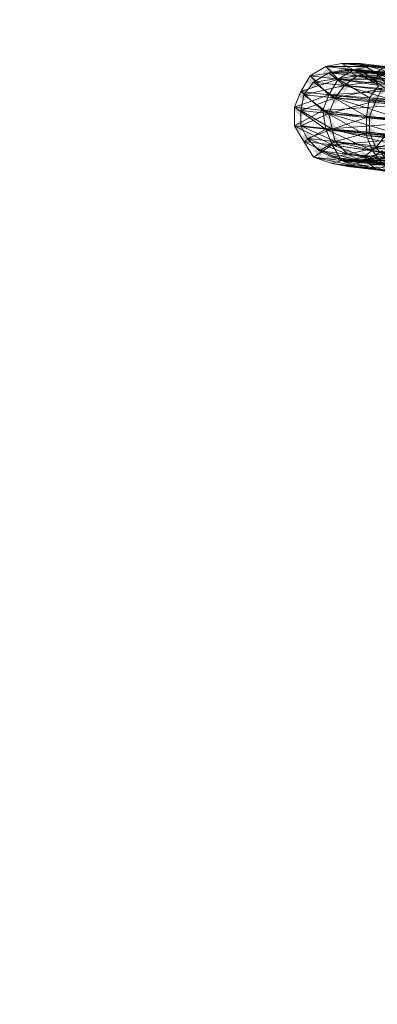
# Model space of a CAD drawing. Units: millimetres. Extents: x 9764 to 17100, y -3842 to 1231.
# Drawn here: x 11373 to 11481, y -852 to -555 of the extents above; entities that cross this region are included whole.
import ezdxf

# ---------------------------------------------------------------- set-up
doc = ezdxf.new("R2010")
doc.units = ezdxf.units.MM
doc.layers.add('Слой1', color=18, linetype='Continuous')

msp = doc.modelspace()

# ---------------------------------------------------------------- hatches: boundary and pattern name
at = {"layer": 'Слой1'}
for points in [[(11466.7, -569.34), (11465.76, -570.28), (11464.81, -571.23), (11465.76, -572.17), (11466.7, -573.11), (11467.64, -572.17), (11468.59, -571.23), (11467.64, -570.28)], [(11471.41, -568.4), (11470.47, -569.34), (11469.53, -570.28), (11470.47, -571.23), (11471.41, -572.17), (11472.36, -571.23), (11473.3, -570.28), (11472.36, -569.34)], [(11476.13, -568.4), (11475.19, -569.34), (11474.24, -570.28), (11475.19, -571.23), (11476.13, -572.17), (11477.07, -571.23), (11478.01, -570.28), (11477.07, -569.34)], [(11478.96, -569.34), (11478.01, -570.28), (11477.07, -571.23), (11478.01, -572.17), (11478.96, -573.11), (11479.9, -572.17), (11480.84, -571.23), (11479.9, -570.28)], [(11478.96, -569.34), (11478.01, -570.28), (11477.07, -571.23), (11478.01, -572.17), (11478.96, -573.11), (11479.9, -572.17), (11480.84, -571.23), (11479.9, -570.28)], [(11461.99, -572.17), (11461.04, -573.11), (11460.1, -574.05), (11461.04, -575), (11461.99, -575.94), (11462.93, -575), (11463.87, -574.05), (11462.93, -573.11)], [(11471.41, -573.11), (11470.47, -574.05), (11469.53, -575), (11470.47, -575.94), (11471.41, -576.88), (11472.36, -575.94), (11473.3, -575), (11472.36, -574.05)], [(11471.41, -573.11), (11470.47, -574.05), (11469.53, -575), (11470.47, -575.94), (11471.41, -576.88), (11472.36, -575.94), (11473.3, -575), (11472.36, -574.05)], [(11475.19, -570.28), (11474.24, -571.23), (11473.3, -572.17), (11474.24, -573.11), (11475.19, -574.05), (11476.13, -573.11), (11477.07, -572.17), (11476.13, -571.23)], [(11475.19, -570.28), (11474.24, -571.23), (11473.3, -572.17), (11474.24, -573.11), (11475.19, -574.05), (11476.13, -573.11), (11477.07, -572.17), (11476.13, -571.23)], [(11479.9, -571.23), (11478.96, -572.17), (11478.01, -573.11), (11478.96, -574.05), (11479.9, -575), (11480.84, -574.05), (11481.79, -573.11), (11480.84, -572.17)], [(11459.16, -575.94), (11458.21, -576.88), (11457.27, -577.83), (11458.21, -578.77), (11459.16, -579.71), (11460.1, -578.77), (11461.04, -577.83), (11460.1, -576.88)], [(11482.73, -574.05), (11481.79, -575), (11480.84, -575.94), (11481.79, -576.88), (11482.73, -577.83), (11483.67, -576.88), (11484.61, -575.94), (11483.67, -575)], [(11468.59, -576.88), (11467.64, -577.83), (11466.7, -578.77), (11467.64, -579.71), (11468.59, -580.65), (11469.53, -579.71), (11470.47, -578.77), (11469.53, -577.83)], [(11468.59, -576.88), (11467.64, -577.83), (11466.7, -578.77), (11467.64, -579.71), (11468.59, -580.65), (11469.53, -579.71), (11470.47, -578.77), (11469.53, -577.83)], [(11480.84, -577.83), (11479.9, -578.77), (11478.96, -579.71), (11479.9, -580.65), (11480.84, -581.6), (11481.79, -580.65), (11482.73, -579.71), (11481.79, -578.77)], [(11458.21, -580.65), (11457.27, -581.6), (11456.33, -582.54), (11457.27, -583.48), (11458.21, -584.43), (11459.16, -583.48), (11460.1, -582.54), (11459.16, -581.6)], [(11466.7, -581.6), (11465.76, -582.54), (11464.81, -583.48), (11465.76, -584.43), (11466.7, -585.37), (11467.64, -584.43), (11468.59, -583.48), (11467.64, -582.54)], [(11466.7, -581.6), (11465.76, -582.54), (11464.81, -583.48), (11465.76, -584.43), (11466.7, -585.37), (11467.64, -584.43), (11468.59, -583.48), (11467.64, -582.54)], [(11478.96, -582.54), (11478.01, -583.48), (11477.07, -584.43), (11478.01, -585.37), (11478.96, -586.31), (11479.9, -585.37), (11480.84, -584.43), (11479.9, -583.48)], [(11458.21, -585.37), (11457.27, -586.31), (11456.33, -587.25), (11457.27, -588.2), (11458.21, -589.14), (11459.16, -588.2), (11460.1, -587.25), (11459.16, -586.31)], [(11467.64, -586.31), (11466.7, -587.25), (11465.76, -588.2), (11466.7, -589.14), (11467.64, -590.08), (11468.59, -589.14), (11469.53, -588.2), (11468.59, -587.25)], [(11467.64, -586.31), (11466.7, -587.25), (11465.76, -588.2), (11466.7, -589.14), (11467.64, -590.08), (11468.59, -589.14), (11469.53, -588.2), (11468.59, -587.25)], [(11478.96, -587.25), (11478.01, -588.2), (11477.07, -589.14), (11478.01, -590.08), (11478.96, -591.03), (11479.9, -590.08), (11480.84, -589.14), (11479.9, -588.2)], [(11460.1, -589.14), (11459.16, -590.08), (11458.21, -591.03), (11459.16, -591.97), (11460.1, -592.91), (11461.04, -591.97), (11461.99, -591.03), (11461.04, -590.08)], [(11468.59, -590.08), (11467.64, -591.03), (11466.7, -591.97), (11467.64, -592.91), (11468.59, -593.85), (11469.53, -592.91), (11470.47, -591.97), (11469.53, -591.03)], [(11468.59, -590.08), (11467.64, -591.03), (11466.7, -591.97), (11467.64, -592.91), (11468.59, -593.85), (11469.53, -592.91), (11470.47, -591.97), (11469.53, -591.03)], [(11463.87, -592.91), (11462.93, -593.85), (11461.99, -594.8), (11462.93, -595.74), (11463.87, -596.68), (11464.81, -595.74), (11465.76, -594.8), (11464.81, -593.85)], [(11472.36, -593.85), (11471.41, -594.8), (11470.47, -595.74), (11471.41, -596.68), (11472.36, -597.63), (11473.3, -596.68), (11474.24, -595.74), (11473.3, -594.8)], [(11472.36, -593.85), (11471.41, -594.8), (11470.47, -595.74), (11471.41, -596.68), (11472.36, -597.63), (11473.3, -596.68), (11474.24, -595.74), (11473.3, -594.8)], [(11480.84, -591.97), (11479.9, -592.91), (11478.96, -593.85), (11479.9, -594.8), (11480.84, -595.74), (11481.79, -594.8), (11482.73, -593.85), (11481.79, -592.91)], [(11480.84, -591.97), (11479.9, -592.91), (11478.96, -593.85), (11479.9, -594.8), (11480.84, -595.74), (11481.79, -594.8), (11482.73, -593.85), (11481.79, -592.91)], [(11467.64, -594.8), (11466.7, -595.74), (11465.76, -596.68), (11466.7, -597.63), (11467.64, -598.57), (11468.59, -597.63), (11469.53, -596.68), (11468.59, -595.74)], [(11472.36, -595.74), (11471.41, -596.68), (11470.47, -597.63), (11471.41, -598.57), (11472.36, -599.51), (11473.3, -598.57), (11474.24, -597.63), (11473.3, -596.68)], [(11476.13, -595.74), (11475.19, -596.68), (11474.24, -597.63), (11475.19, -598.57), (11476.13, -599.51), (11477.07, -598.57), (11478.01, -597.63), (11477.07, -596.68)], [(11476.13, -595.74), (11475.19, -596.68), (11474.24, -597.63), (11475.19, -598.57), (11476.13, -599.51), (11477.07, -598.57), (11478.01, -597.63), (11477.07, -596.68)], [(11477.07, -594.8), (11476.13, -595.74), (11475.19, -596.68), (11476.13, -597.63), (11477.07, -598.57), (11478.01, -597.63), (11478.96, -596.68), (11478.01, -595.74)], [(11480.84, -596.68), (11479.9, -597.63), (11478.96, -598.57), (11479.9, -599.51), (11480.84, -600.45), (11481.79, -599.51), (11482.73, -598.57), (11481.79, -597.63)], [(11480.84, -596.68), (11479.9, -597.63), (11478.96, -598.57), (11479.9, -599.51), (11480.84, -600.45), (11481.79, -599.51), (11482.73, -598.57), (11481.79, -597.63)]]:
    msp.add_hatch(color=256, dxfattribs=at).paths.add_polyline_path(points)

# ---------------------------------------------------------------- linework, layer by layer
at = {"layer": 'Слой1', "lineweight": 13}
for points in [[(11488.39, -572.17), (11480.84, -571.23), (11483.67, -569.34), (11476.13, -568.4), (11478.96, -569.34), (11470.47, -568.4), (11474.24, -570.28), (11465.76, -569.34), (11469.53, -573.11), (11461.04, -572.17), (11466.7, -577.83), (11458.21, -576.88), (11464.81, -582.54), (11456.33, -581.6), (11465.76, -588.2), (11456.33, -587.25), (11467.64, -592.91), (11459.16, -591.97), (11470.47, -597.63), (11461.99, -596.68), (11475.19, -599.51), (11467.64, -598.57), (11480.84, -600.45), (11472.36, -599.51), (11485.56, -598.57), (11478.01, -597.63), (11490.27, -595.74)], [(11465.76, -569.34), (11465.76, -569.34)], [(11470.47, -568.4), (11470.47, -568.4)], [(11485.56, -571.23), (11474.24, -570.28), (11478.96, -569.34), (11485.56, -571.23)], [(11476.13, -568.4), (11476.13, -568.4)], [(11490.27, -570.28), (11478.96, -569.34), (11483.67, -569.34)], [(11478.96, -569.34), (11478.96, -569.34)], [(11478.96, -569.34), (11478.96, -569.34)], [(11488.39, -594.8), (11480.84, -593.85), (11484.61, -597.63), (11477.07, -596.68), (11480.84, -598.57), (11472.36, -597.63), (11476.13, -597.63), (11467.64, -596.68), (11472.36, -595.74), (11463.87, -594.8), (11468.59, -591.97), (11460.1, -591.03), (11467.64, -588.2), (11458.21, -587.25), (11466.7, -583.48), (11458.21, -582.54), (11468.59, -578.77), (11459.16, -577.83), (11471.41, -575), (11461.99, -574.05), (11475.19, -572.17), (11466.7, -571.23), (11478.96, -571.23), (11471.41, -570.28), (11483.67, -571.23), (11476.13, -570.28), (11487.44, -573.11), (11479.9, -573.11), (11490.27, -576.88)], [(11461.04, -572.17), (11461.04, -572.17)], [(11482.73, -598.57), (11470.47, -597.63), (11467.64, -592.91), (11482.73, -598.57), (11479.9, -594.8), (11467.64, -592.91), (11465.76, -588.2), (11479.9, -594.8), (11478.01, -590.08), (11465.76, -588.2), (11464.81, -582.54), (11478.01, -590.08), (11478.01, -584.43), (11464.81, -582.54), (11466.7, -577.83), (11478.01, -584.43), (11478.96, -578.77), (11466.7, -577.83), (11469.53, -573.11), (11478.96, -578.77), (11481.79, -575), (11469.53, -573.11), (11474.24, -570.28), (11481.79, -575)], [(11469.53, -573.11), (11469.53, -573.11)], [(11469.53, -573.11), (11469.53, -573.11)], [(11486.5, -573.11), (11475.19, -572.17), (11471.41, -575), (11486.5, -573.11)], [(11474.24, -570.28), (11474.24, -570.28)], [(11474.24, -570.28), (11474.24, -570.28)], [(11490.27, -572.17), (11478.96, -571.23), (11475.19, -572.17), (11490.27, -572.17)], [(11483.67, -571.23), (11478.96, -571.23), (11494.04, -573.11)], [(11480.84, -571.23), (11480.84, -571.23)], [(11482.73, -575.94), (11471.41, -575), (11468.59, -578.77), (11482.73, -575.94), (11480.84, -579.71), (11468.59, -578.77), (11466.7, -583.48), (11480.84, -579.71), (11478.96, -584.43), (11466.7, -583.48), (11467.64, -588.2), (11478.96, -584.43), (11478.96, -589.14), (11467.64, -588.2), (11468.59, -591.97), (11478.96, -589.14), (11480.84, -593.85), (11468.59, -591.97), (11472.36, -595.74), (11480.84, -593.85), (11483.67, -596.68), (11472.36, -595.74), (11476.13, -597.63), (11483.67, -596.68)], [(11458.21, -576.88), (11458.21, -576.88)], [(11466.7, -577.83), (11466.7, -577.83)], [(11466.7, -577.83), (11466.7, -577.83)], [(11577.96, -606.11), (11479.9, -594.8), (11576.07, -601.4), (11478.01, -590.08), (11576.07, -595.74), (11478.01, -584.43), (11577.01, -591.03), (11478.96, -578.77), (11579.84, -586.31)], [(11478.96, -578.77), (11478.96, -578.77)], [(11456.33, -581.6), (11456.33, -581.6)], [(11578.9, -591.03), (11480.84, -579.71), (11577.01, -595.74), (11478.96, -584.43), (11577.96, -600.45), (11478.96, -589.14), (11578.9, -605.17), (11480.84, -593.85), (11581.73, -608.94)], [(11464.81, -582.54), (11464.81, -582.54)], [(11464.81, -582.54), (11464.81, -582.54)], [(11478.01, -584.43), (11478.01, -584.43)], [(11456.33, -587.25), (11456.33, -587.25)], [(11465.76, -588.2), (11465.76, -588.2)], [(11465.76, -588.2), (11465.76, -588.2)], [(11478.01, -590.08), (11478.01, -590.08)], [(11491.21, -591.03), (11480.84, -593.85), (11483.67, -590.08)], [(11459.16, -591.97), (11459.16, -591.97)], [(11467.64, -592.91), (11467.64, -592.91)], [(11467.64, -592.91), (11467.64, -592.91)], [(11461.99, -596.68), (11461.99, -596.68)], [(11479.9, -594.8), (11479.9, -594.8)], [(11467.64, -598.57), (11467.64, -598.57)], [(11486.5, -601.4), (11475.19, -599.51), (11470.47, -597.63), (11486.5, -601.4)], [(11470.47, -597.63), (11470.47, -597.63)], [(11470.47, -597.63), (11470.47, -597.63)], [(11472.36, -599.51), (11472.36, -599.51)], [(11491.21, -601.4), (11480.84, -600.45), (11475.19, -599.51), (11491.21, -601.4)], [(11475.19, -599.51), (11475.19, -599.51)], [(11475.19, -599.51), (11475.19, -599.51)], [(11487.44, -599.51), (11476.13, -597.63), (11480.84, -598.57), (11487.44, -599.51)], [(11478.01, -597.63), (11478.01, -597.63)], [(11491.21, -599.51), (11480.84, -598.57), (11484.61, -597.63)], [(11485.56, -598.57), (11480.84, -600.45), (11495.93, -600.45)], [(11480.84, -600.45), (11480.84, -600.45)], [(11480.84, -600.45), (11480.84, -600.45)]]:
    msp.add_lwpolyline(points, dxfattribs=at)
for points in [[(11465.76, -569.34), (11461.04, -572.17), (11474.24, -570.28)], [(11470.47, -568.4), (11465.76, -569.34), (11478.96, -569.34)], [(11476.13, -568.4), (11470.47, -568.4), (11483.67, -569.34)], [(11478.96, -569.34), (11474.24, -570.28), (11502.53, -572.17)], [(11480.84, -571.23), (11476.13, -568.4), (11488.39, -572.17)], [(11483.67, -569.34), (11478.96, -569.34), (11506.3, -572.17)], [(11461.04, -572.17), (11458.21, -576.88), (11469.53, -573.11)], [(11461.99, -574.05), (11466.7, -571.23), (11471.41, -575)], [(11466.7, -571.23), (11471.41, -570.28), (11475.19, -572.17)], [(11469.53, -573.11), (11466.7, -577.83), (11494.99, -575.94)], [(11474.24, -570.28), (11469.53, -573.11), (11498.76, -573.11)], [(11471.41, -570.28), (11476.13, -570.28), (11478.96, -571.23)], [(11471.41, -575), (11475.19, -572.17), (11495.93, -577.83)], [(11475.19, -572.17), (11478.96, -571.23), (11498.76, -575)], [(11476.13, -570.28), (11479.9, -573.11), (11483.67, -571.23)], [(11478.96, -571.23), (11483.67, -571.23), (11502.53, -574.05)], [(11479.9, -573.11), (11483.67, -575.94), (11487.44, -573.11)], [(11484.61, -575), (11480.84, -571.23), (11492.16, -575.94)], [(11459.16, -577.83), (11461.99, -574.05), (11468.59, -578.77)], [(11468.59, -578.77), (11471.41, -575), (11493.1, -581.6)], [(11458.21, -576.88), (11456.33, -581.6), (11466.7, -577.83)], [(11458.21, -582.54), (11459.16, -577.83), (11466.7, -583.48)], [(11466.7, -577.83), (11464.81, -582.54), (11492.16, -580.65)], [(11466.7, -583.48), (11468.59, -578.77), (11492.16, -586.31)], [(11456.33, -581.6), (11456.33, -587.25), (11464.81, -582.54)], [(11458.21, -587.25), (11458.21, -582.54), (11467.64, -588.2)], [(11464.81, -582.54), (11465.76, -588.2), (11491.21, -586.31)], [(11467.64, -588.2), (11466.7, -583.48), (11492.16, -591.03)], [(11456.33, -587.25), (11459.16, -591.97), (11465.76, -588.2)], [(11460.1, -591.03), (11458.21, -587.25), (11468.59, -591.97)], [(11465.76, -588.2), (11467.64, -592.91), (11491.21, -591.03)], [(11468.59, -591.97), (11467.64, -588.2), (11494.04, -594.8)], [(11459.16, -591.97), (11461.99, -596.68), (11467.64, -592.91)], [(11463.87, -594.8), (11460.1, -591.03), (11472.36, -595.74)], [(11467.64, -592.91), (11470.47, -597.63), (11492.16, -596.68)], [(11472.36, -595.74), (11468.59, -591.97), (11495.93, -598.57)], [(11480.84, -593.85), (11477.07, -596.68), (11488.39, -594.8)], [(11461.99, -596.68), (11467.64, -598.57), (11470.47, -597.63)], [(11467.64, -596.68), (11463.87, -594.8), (11476.13, -597.63)], [(11472.36, -597.63), (11467.64, -596.68), (11480.84, -598.57)], [(11476.13, -597.63), (11472.36, -595.74), (11499.7, -600.45)], [(11477.07, -596.68), (11472.36, -597.63), (11484.61, -597.63)], [(11478.01, -597.63), (11482.73, -594.8), (11485.56, -598.57)], [(11467.64, -598.57), (11472.36, -599.51), (11475.19, -599.51)], [(11470.47, -597.63), (11475.19, -599.51), (11494.99, -600.45)], [(11472.36, -599.51), (11478.01, -597.63), (11480.84, -600.45)], [(11475.19, -599.51), (11480.84, -600.45), (11498.76, -602.34)], [(11480.84, -598.57), (11476.13, -597.63), (11503.47, -601.4)], [(11484.61, -597.63), (11480.84, -598.57), (11506.3, -599.51)], [(11480.84, -600.45), (11485.56, -598.57), (11503.47, -603.28)]]:
    msp.add_lwpolyline(points, close=True, dxfattribs=at)
at = {"layer": 'Слой1'}
msp.add_spline([(14147.38, 1201.13), (13827.96, 1219.63), (13063.46, 885.38), (12633.61, 793.72), (11892.81, 821.72), (11255.72, 877.42), (10928.34, 806.38), (10220.46, 439.72), (9822.28, -443.64), (9793.73, -989.56), (10164.71, -1748.79), (10641.1, -2338.83), (11367.21, -2465.03), (12036.16, -2608.28), (12452.06, -2714.75), (12991.79, -2958.44), (13382, -3388.19), (13564.63, -3540.95), (14265.96, -3762.23), (15285.3, -3762.23), (15661, -3627.53), (16392.24, -3133.53), (16957.66, -2210.37), (17092.73, -1572.99), (17095.96, -1417.68)], degree=3, dxfattribs=at)

doc.saveas('drawing.dxf')
